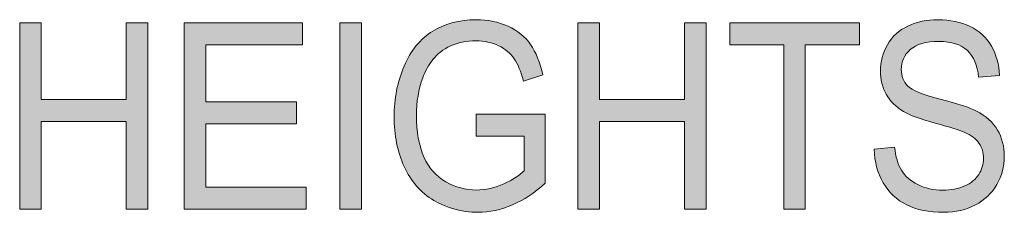
# Model space of a CAD drawing. Units: inches. Extents: x 0.3 to 8.2, y 0.3 to 10.7.
# Drawn here: x 3.3 to 3.8, y 3.4 to 3.5 of the extents above; entities that cross this region are included whole.
import ezdxf

# ---------------------------------------------------------------- set-up
doc = ezdxf.new("R2010")
doc.units = ezdxf.units.IN
doc.header["$MEASUREMENT"] = 0
doc.layers.add('Layer 1', color=7, linetype='Continuous')

# ---------------------------------------------------------------- blocks, each defined once
blk = doc.blocks.new('block 48')
at = {"layer": 'Layer 1', "true_color": 0xffffff}
h = blk.add_hatch(color=7, dxfattribs=at)
h.dxf.hatch_style = 2
edge = h.paths.add_edge_path()
edge.add_spline(control_points=[(3.5508, 3.40606), (3.5508, 3.40606), (3.5508, 3.41714), (3.5508, 3.41714), (3.5508, 3.41714), (3.58601, 3.41721), (3.58601, 3.41721), (3.58601, 3.41721), (3.58601, 3.38216), (3.58601, 3.38216), (3.5806, 3.37727), (3.57503, 3.37359), (3.56929, 3.37112), (3.56354, 3.36865), (3.55764, 3.3674), (3.55159, 3.3674), (3.54344, 3.3674), (3.53602, 3.3694), (3.52934, 3.37337), (3.52267, 3.37735), (3.51764, 3.38308), (3.51423, 3.3906), (3.51083, 3.39813), (3.50913, 3.40652), (3.50913, 3.4158), (3.50913, 3.42498), (3.51082, 3.43357), (3.51421, 3.44153), (3.51758, 3.4495), (3.52245, 3.45542), (3.5288, 3.45928), (3.53515, 3.46315), (3.54246, 3.46507), (3.55075, 3.46507), (3.55676, 3.46507), (3.56218, 3.46398), (3.56704, 3.46176), (3.57191, 3.45955), (3.5757, 3.45648), (3.57847, 3.45251), (3.58122, 3.44857), (3.58333, 3.44341), (3.58476, 3.43705), (3.58476, 3.43705), (3.57484, 3.43396), (3.57484, 3.43396), (3.57359, 3.43877), (3.57204, 3.44256), (3.57018, 3.4453), (3.56834, 3.44805), (3.56569, 3.45025), (3.56225, 3.4519), (3.55882, 3.45356), (3.55499, 3.45439), (3.5508, 3.45439), (3.54577, 3.45439), (3.54143, 3.45352), (3.53777, 3.45178), (3.53409, 3.45003), (3.53113, 3.44775), (3.52888, 3.44492), (3.52665, 3.44208), (3.5249, 3.43896), (3.52365, 3.43557), (3.52153, 3.42973), (3.52047, 3.42339), (3.52047, 3.41657), (3.52047, 3.40815), (3.52175, 3.40111), (3.5243, 3.39544), (3.52685, 3.38977), (3.53057, 3.38555), (3.53543, 3.38281), (3.54032, 3.38006), (3.54548, 3.37869), (3.55096, 3.37869), (3.55574, 3.37869), (3.56038, 3.37972), (3.56492, 3.38181), (3.56945, 3.3839), (3.5729, 3.38612), (3.57524, 3.38848), (3.57524, 3.38848), (3.57524, 3.40606), (3.57524, 3.40606), (3.57524, 3.40606), (3.5508, 3.40606), (3.5508, 3.40606)], knot_values=[0, 0, 0, 0, 1, 1, 1, 2, 2, 2, 3, 3, 3, 4, 4, 4, 5, 5, 5, 6, 6, 6, 7, 7, 7, 8, 8, 8, 9, 9, 9, 10, 10, 10, 11, 11, 11, 12, 12, 12, 13, 13, 13, 14, 14, 14, 15, 15, 15, 16, 16, 16, 17, 17, 17, 18, 18, 18, 19, 19, 19, 20, 20, 20, 21, 21, 21, 22, 22, 22, 23, 23, 23, 24, 24, 24, 25, 25, 25, 26, 26, 26, 27, 27, 27, 28, 28, 28, 29, 29, 29, 29], degree=3, periodic=1)
h = blk.add_hatch(color=7, dxfattribs=at)
h.dxf.hatch_style = 2
edge = h.paths.add_edge_path()
edge.add_spline(control_points=[(3.75326, 3.39936), (3.75326, 3.39936), (3.76364, 3.40039), (3.76364, 3.40039), (3.76413, 3.39567), (3.76527, 3.39179), (3.76706, 3.38877), (3.76886, 3.38574), (3.77164, 3.38329), (3.77542, 3.38143), (3.77921, 3.37956), (3.78345, 3.37862), (3.78817, 3.37862), (3.79238, 3.37862), (3.79608, 3.37933), (3.7993, 3.38075), (3.80251, 3.38216), (3.8049, 3.3841), (3.80646, 3.38658), (3.80803, 3.38905), (3.80882, 3.39174), (3.80882, 3.39467), (3.80882, 3.39762), (3.80806, 3.40021), (3.80655, 3.40243), (3.80503, 3.40464), (3.80254, 3.40649), (3.79907, 3.408), (3.79684, 3.40899), (3.7919, 3.41052), (3.78427, 3.41261), (3.77663, 3.41469), (3.77129, 3.41665), (3.76822, 3.4185), (3.76425, 3.42086), (3.76129, 3.42379), (3.75935, 3.4273), (3.7574, 3.4308), (3.75644, 3.43472), (3.75644, 3.43905), (3.75644, 3.44382), (3.75762, 3.44827), (3.76, 3.45242), (3.76239, 3.45657), (3.76586, 3.45972), (3.77043, 3.46186), (3.775, 3.464), (3.78009, 3.46507), (3.78569, 3.46507), (3.79185, 3.46507), (3.79728, 3.46395), (3.80198, 3.4617), (3.80669, 3.45945), (3.81031, 3.45612), (3.81285, 3.45174), (3.81537, 3.44736), (3.81674, 3.4424), (3.81693, 3.43686), (3.81693, 3.43686), (3.80638, 3.43595), (3.80638, 3.43595), (3.80581, 3.44194), (3.80389, 3.44644), (3.80063, 3.44949), (3.79736, 3.45254), (3.79253, 3.45406), (3.78614, 3.45406), (3.77948, 3.45406), (3.77464, 3.45268), (3.7716, 3.44991), (3.76855, 3.44714), (3.76703, 3.44379), (3.76703, 3.43989), (3.76703, 3.4365), (3.76811, 3.4337), (3.77027, 3.43152), (3.77239, 3.42932), (3.77791, 3.42708), (3.78684, 3.42478), (3.79578, 3.42249), (3.80191, 3.42048), (3.80525, 3.41876), (3.81008, 3.41622), (3.81366, 3.41302), (3.81597, 3.40913), (3.81827, 3.40523), (3.81942, 3.40076), (3.81942, 3.3957), (3.81942, 3.39067), (3.81815, 3.38593), (3.81563, 3.38148), (3.81309, 3.37705), (3.80946, 3.37359), (3.80471, 3.37112), (3.79996, 3.36865), (3.79463, 3.3674), (3.78869, 3.3674), (3.78116, 3.3674), (3.77487, 3.36865), (3.76978, 3.37115), (3.7647, 3.37364), (3.76071, 3.37739), (3.75782, 3.38239), (3.75493, 3.3874), (3.75341, 3.39305), (3.75326, 3.39936)], knot_values=[0, 0, 0, 0, 1, 1, 1, 2, 2, 2, 3, 3, 3, 4, 4, 4, 5, 5, 5, 6, 6, 6, 7, 7, 7, 8, 8, 8, 9, 9, 9, 10, 10, 10, 11, 11, 11, 12, 12, 12, 13, 13, 13, 14, 14, 14, 15, 15, 15, 16, 16, 16, 17, 17, 17, 18, 18, 18, 19, 19, 19, 20, 20, 20, 21, 21, 21, 22, 22, 22, 23, 23, 23, 24, 24, 24, 25, 25, 25, 26, 26, 26, 27, 27, 27, 28, 28, 28, 29, 29, 29, 30, 30, 30, 31, 31, 31, 32, 32, 32, 33, 33, 33, 34, 34, 34, 35, 35, 35, 35], degree=3, periodic=1)
h = blk.add_hatch(color=7, dxfattribs=at)
h.dxf.hatch_style = 2
h.paths.add_polyline_path([(3.31871, 3.36902), (3.31871, 3.46347), (3.32969, 3.46347), (3.32969, 3.42468), (3.3729, 3.42468), (3.3729, 3.46347), (3.3839, 3.46347), (3.3839, 3.36902), (3.3729, 3.36902), (3.3729, 3.41353), (3.32969, 3.41353), (3.32969, 3.36902)])
h = blk.add_hatch(color=7, dxfattribs=at)
h.dxf.hatch_style = 2
h.paths.add_polyline_path([(3.40243, 3.36902), (3.40243, 3.46347), (3.46253, 3.46347), (3.46253, 3.45232), (3.41343, 3.45232), (3.41343, 3.42339), (3.45941, 3.42339), (3.45941, 3.41231), (3.41343, 3.41231), (3.41343, 3.38017), (3.46446, 3.38017), (3.46446, 3.36902)])
h = blk.add_hatch(color=7, dxfattribs=at)
h.dxf.hatch_style = 2
h.paths.add_polyline_path([(3.48152, 3.36902), (3.48152, 3.46347), (3.49252, 3.46347), (3.49252, 3.36902)])
h = blk.add_hatch(color=7, dxfattribs=at)
h.dxf.hatch_style = 2
h.paths.add_polyline_path([(3.60257, 3.36902), (3.60257, 3.46347), (3.61356, 3.46347), (3.61356, 3.42468), (3.65677, 3.42468), (3.65677, 3.46347), (3.66777, 3.46347), (3.66777, 3.36902), (3.65677, 3.36902), (3.65677, 3.41353), (3.61356, 3.41353), (3.61356, 3.36902)])
h = blk.add_hatch(color=7, dxfattribs=at)
h.dxf.hatch_style = 2
h.paths.add_polyline_path([(3.70723, 3.36902), (3.70723, 3.45232), (3.67984, 3.45232), (3.67984, 3.46347), (3.74572, 3.46347), (3.74572, 3.45232), (3.71821, 3.45232), (3.71821, 3.36902)])
at = {"layer": 'Layer 1', "lineweight": 0}
for points in [[(3.31871, 3.36902), (3.31871, 3.46347), (3.32969, 3.46347), (3.32969, 3.42468), (3.3729, 3.42468), (3.3729, 3.46347), (3.3839, 3.46347), (3.3839, 3.36902), (3.3729, 3.36902), (3.3729, 3.41353), (3.32969, 3.41353), (3.32969, 3.36902), (3.31871, 3.36902)], [(3.40243, 3.36902), (3.40243, 3.46347), (3.46253, 3.46347), (3.46253, 3.45232), (3.41343, 3.45232), (3.41343, 3.42339), (3.45941, 3.42339), (3.45941, 3.41231), (3.41343, 3.41231), (3.41343, 3.38017), (3.46446, 3.38017), (3.46446, 3.36902), (3.40243, 3.36902)], [(3.48152, 3.36902), (3.48152, 3.46347), (3.49252, 3.46347), (3.49252, 3.36902), (3.48152, 3.36902)], [(3.60257, 3.36902), (3.60257, 3.46347), (3.61356, 3.46347), (3.61356, 3.42468), (3.65677, 3.42468), (3.65677, 3.46347), (3.66777, 3.46347), (3.66777, 3.36902), (3.65677, 3.36902), (3.65677, 3.41353), (3.61356, 3.41353), (3.61356, 3.36902), (3.60257, 3.36902)], [(3.70723, 3.36902), (3.70723, 3.45232), (3.67984, 3.45232), (3.67984, 3.46347), (3.74572, 3.46347), (3.74572, 3.45232), (3.71821, 3.45232), (3.71821, 3.36902), (3.70723, 3.36902)]]:
    blk.add_lwpolyline(points, dxfattribs=at)
for points, knots in [([(3.5508, 3.40606), (3.5508, 3.40606), (3.5508, 3.41714), (3.5508, 3.41714), (3.5508, 3.41714), (3.58601, 3.41721), (3.58601, 3.41721), (3.58601, 3.41721), (3.58601, 3.38216), (3.58601, 3.38216), (3.5806, 3.37727), (3.57503, 3.37359), (3.56929, 3.37112), (3.56354, 3.36865), (3.55764, 3.3674), (3.55159, 3.3674), (3.54344, 3.3674), (3.53602, 3.3694), (3.52934, 3.37337), (3.52267, 3.37735), (3.51764, 3.38308), (3.51423, 3.3906), (3.51083, 3.39813), (3.50913, 3.40652), (3.50913, 3.4158), (3.50913, 3.42498), (3.51082, 3.43357), (3.51421, 3.44153), (3.51758, 3.4495), (3.52245, 3.45542), (3.5288, 3.45928), (3.53515, 3.46315), (3.54246, 3.46507), (3.55075, 3.46507), (3.55676, 3.46507), (3.56218, 3.46398), (3.56704, 3.46176), (3.57191, 3.45955), (3.5757, 3.45648), (3.57847, 3.45251), (3.58122, 3.44857), (3.58333, 3.44341), (3.58476, 3.43705), (3.58476, 3.43705), (3.57484, 3.43396), (3.57484, 3.43396), (3.57359, 3.43877), (3.57204, 3.44256), (3.57018, 3.4453), (3.56834, 3.44805), (3.56569, 3.45025), (3.56225, 3.4519), (3.55882, 3.45356), (3.55499, 3.45439), (3.5508, 3.45439), (3.54577, 3.45439), (3.54143, 3.45352), (3.53777, 3.45178), (3.53409, 3.45003), (3.53113, 3.44775), (3.52888, 3.44492), (3.52665, 3.44208), (3.5249, 3.43896), (3.52365, 3.43557), (3.52153, 3.42973), (3.52047, 3.42339), (3.52047, 3.41657), (3.52047, 3.40815), (3.52175, 3.40111), (3.5243, 3.39544), (3.52685, 3.38977), (3.53057, 3.38555), (3.53543, 3.38281), (3.54032, 3.38006), (3.54548, 3.37869), (3.55096, 3.37869), (3.55574, 3.37869), (3.56038, 3.37972), (3.56492, 3.38181), (3.56945, 3.3839), (3.5729, 3.38612), (3.57524, 3.38848), (3.57524, 3.38848), (3.57524, 3.40606), (3.57524, 3.40606), (3.57524, 3.40606), (3.5508, 3.40606), (3.5508, 3.40606)], [0, 0, 0, 0, 1, 1, 1, 2, 2, 2, 3, 3, 3, 4, 4, 4, 5, 5, 5, 6, 6, 6, 7, 7, 7, 8, 8, 8, 9, 9, 9, 10, 10, 10, 11, 11, 11, 12, 12, 12, 13, 13, 13, 14, 14, 14, 15, 15, 15, 16, 16, 16, 17, 17, 17, 18, 18, 18, 19, 19, 19, 20, 20, 20, 21, 21, 21, 22, 22, 22, 23, 23, 23, 24, 24, 24, 25, 25, 25, 26, 26, 26, 27, 27, 27, 28, 28, 28, 29, 29, 29, 29]), ([(3.75326, 3.39936), (3.75326, 3.39936), (3.76364, 3.40039), (3.76364, 3.40039), (3.76413, 3.39567), (3.76527, 3.39179), (3.76706, 3.38877), (3.76886, 3.38574), (3.77164, 3.38329), (3.77542, 3.38143), (3.77921, 3.37956), (3.78345, 3.37862), (3.78817, 3.37862), (3.79238, 3.37862), (3.79608, 3.37933), (3.7993, 3.38075), (3.80251, 3.38216), (3.8049, 3.3841), (3.80646, 3.38658), (3.80803, 3.38905), (3.80882, 3.39174), (3.80882, 3.39467), (3.80882, 3.39762), (3.80806, 3.40021), (3.80655, 3.40243), (3.80503, 3.40464), (3.80254, 3.40649), (3.79907, 3.408), (3.79684, 3.40899), (3.7919, 3.41052), (3.78427, 3.41261), (3.77663, 3.41469), (3.77129, 3.41665), (3.76822, 3.4185), (3.76425, 3.42086), (3.76129, 3.42379), (3.75935, 3.4273), (3.7574, 3.4308), (3.75644, 3.43472), (3.75644, 3.43905), (3.75644, 3.44382), (3.75762, 3.44827), (3.76, 3.45242), (3.76239, 3.45657), (3.76586, 3.45972), (3.77043, 3.46186), (3.775, 3.464), (3.78009, 3.46507), (3.78569, 3.46507), (3.79185, 3.46507), (3.79728, 3.46395), (3.80198, 3.4617), (3.80669, 3.45945), (3.81031, 3.45612), (3.81285, 3.45174), (3.81537, 3.44736), (3.81674, 3.4424), (3.81693, 3.43686), (3.81693, 3.43686), (3.80638, 3.43595), (3.80638, 3.43595), (3.80581, 3.44194), (3.80389, 3.44644), (3.80063, 3.44949), (3.79736, 3.45254), (3.79253, 3.45406), (3.78614, 3.45406), (3.77948, 3.45406), (3.77464, 3.45268), (3.7716, 3.44991), (3.76855, 3.44714), (3.76703, 3.44379), (3.76703, 3.43989), (3.76703, 3.4365), (3.76811, 3.4337), (3.77027, 3.43152), (3.77239, 3.42932), (3.77791, 3.42708), (3.78684, 3.42478), (3.79578, 3.42249), (3.80191, 3.42048), (3.80525, 3.41876), (3.81008, 3.41622), (3.81366, 3.41302), (3.81597, 3.40913), (3.81827, 3.40523), (3.81942, 3.40076), (3.81942, 3.3957), (3.81942, 3.39067), (3.81815, 3.38593), (3.81563, 3.38148), (3.81309, 3.37705), (3.80946, 3.37359), (3.80471, 3.37112), (3.79996, 3.36865), (3.79463, 3.3674), (3.78869, 3.3674), (3.78116, 3.3674), (3.77487, 3.36865), (3.76978, 3.37115), (3.7647, 3.37364), (3.76071, 3.37739), (3.75782, 3.38239), (3.75493, 3.3874), (3.75341, 3.39305), (3.75326, 3.39936)], [0, 0, 0, 0, 1, 1, 1, 2, 2, 2, 3, 3, 3, 4, 4, 4, 5, 5, 5, 6, 6, 6, 7, 7, 7, 8, 8, 8, 9, 9, 9, 10, 10, 10, 11, 11, 11, 12, 12, 12, 13, 13, 13, 14, 14, 14, 15, 15, 15, 16, 16, 16, 17, 17, 17, 18, 18, 18, 19, 19, 19, 20, 20, 20, 21, 21, 21, 22, 22, 22, 23, 23, 23, 24, 24, 24, 25, 25, 25, 26, 26, 26, 27, 27, 27, 28, 28, 28, 29, 29, 29, 30, 30, 30, 31, 31, 31, 32, 32, 32, 33, 33, 33, 34, 34, 34, 35, 35, 35, 35])]:
    blk.add_open_spline(points, degree=3, knots=knots, dxfattribs=at)

msp = doc.modelspace()

# ---------------------------------------------------------------- block references
at = {"layer": 'Layer 1'}
msp.add_blockref('block 48', (0, 0), dxfattribs=at)

doc.saveas('drawing.dxf')
